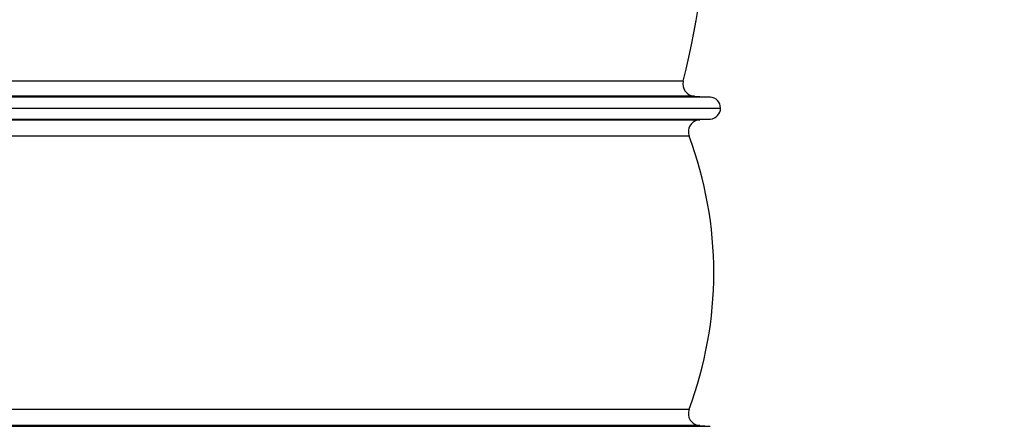
# Model space of a CAD drawing. Extents: x -1913 to 37449, y -8848 to 6615.
# Drawn here: x 17844 to 18651, y 4421 to 4754 of the extents above; entities that cross this region are included whole.
import ezdxf

# ---------------------------------------------------------------- set-up
doc = ezdxf.new("R2010")
doc.units = 0
doc.header["$LTSCALE"] = 5
doc.header["$MEASUREMENT"] = 0
doc.layers.get('0').update_dxf_attribs({"linetype": 'CONTINUOUS'})
doc.layers.get('DEFPOINTS').update_dxf_attribs({"linetype": 'CONTINUOUS'})
doc.layers.add('AM_5', color=3, linetype='CONTINUOUS', lineweight=25)
doc.layers.add('RUNDUNGEN', color=7, linetype='CONTINUOUS')
doc.styles.get("Standard").update_dxf_attribs({"font": 'SIMPLEX.SHX', "width": 0.8})
doc.dimstyles.new('AM_ISO$0', dxfattribs={"dimscale": 10, "dimtxt": 3.5, "dimasz": 3.5, "dimexe": 1, "dimexo": 1, "dimgap": 1.5, "dimtad": 1, "dimdsep": 46, "dimtxsty": 'Standard', "dimcen": 0, "dimclrd": 256, "dimclre": 256, "dimclrt": 140, "dimadec": 0, "dimazin": 2, "dimtp": 0.1, "dimtm": 0.1, "dimtfac": 0.71, "dimtdec": 3, "dimtmove": 0, "dimatfit": 3, "dimfxl": 1, "dimlwd": -1, "dimlwe": -1, "dimarcsym": 1})

# ---------------------------------------------------------------- blocks, each defined once
blk = doc.blocks.new('*D409')
at = {"layer": 'AM_5', "linetype": 'ByBlock', "transparency": 16777216}
for p, q in [((18536.38, 4865.3), (18711.87, 4865.3)), ((18701.87, 4830.3), (18701.87, 3230.99)), ((18068.38, 3195.99), (18711.87, 3195.99))]:
    blk.add_line(p, q, dxfattribs=at)
at = {"layer": 'AM_5', "transparency": 16777216}
for points in [[(18696.04, 4830.3), (18707.71, 4830.3), (18701.87, 4865.3)], [(18696.04, 3230.99), (18707.71, 3230.99), (18701.87, 3195.99)]]:
    blk.add_solid(points, dxfattribs=at)
at = {"layer": 'DEFPOINTS', "color": 0, "transparency": 16777216}
for p in [(18526.38, 4865.3), (18058.38, 3195.99), (18701.87, 3195.99)]:
    blk.add_point(p, dxfattribs=at)
at = {"layer": 'AM_5', "color": 140, "transparency": 16777216, "insert": (18669.37, 4038.1), "char_height": 35, "attachment_point": 5, "rotation": 90}
blk.add_mtext('1669', dxfattribs=at)

msp = doc.modelspace()

# ---------------------------------------------------------------- linework, layer by layer
at = {"color": 7, "linetype": 'Continuous'}
for p, q in [((18396.91, 4691.47), (18409.92, 4690.69)), ((17228.38, 4681.71), (18418.38, 4681.71)), ((18409.99, 4672.73), (18401.27, 4672.14)), ((18401.27, 4421.28), (18409.99, 4420.69))]:
    msp.add_line(p, q, dxfattribs=at)
at = {"color": 9, "linetype": 'Continuous'}
for p, q in [((18409.92, 4690.69), (17236.85, 4690.69)), ((17236.78, 4672.73), (18409.99, 4672.73)), ((17236.78, 4420.69), (18409.99, 4420.69))]:
    msp.add_line(p, q, dxfattribs=at)
at = {"color": 7, "linetype": 'Continuous'}
for centre, radius, start, end in [((17708.88, 4874.35), 700, 345.90579, 359.1775), ((18409.38, 4681.71), 9, 273.87861, 86.57805), ((18094.13, 4546.71), 318.75, 339.4402, 20.5598)]:
    msp.add_arc(centre, radius, start, end, dxfattribs=at)
at = {"layer": 'RUNDUNGEN', "color": 9, "linetype": 'Continuous'}
for p, q in [((18387.81, 4703.89), (17258.96, 4703.89)), ((18396.91, 4691.47), (17249.85, 4691.47)), ((17245.5, 4672.14), (18401.27, 4672.14)), ((18392.58, 4658.65), (17254.19, 4658.65)), ((17254.19, 4434.77), (18392.58, 4434.77)), ((18401.27, 4421.28), (17245.5, 4421.28))]:
    msp.add_line(p, q, dxfattribs=at)
at = {"layer": 'RUNDUNGEN', "color": 7, "linetype": 'Continuous'}
for centre, start, end in [((18397.51, 4701.45), 165.90579, 266.57805), ((18401.95, 4662.16), 93.87861, 200.5598), ((18401.95, 4431.26), 159.4402, 266.12139)]:
    msp.add_arc(centre, 10, start, end, dxfattribs=at)

# ---------------------------------------------------------------- dimensions: what is measured, and where the dimension line sits
at = {"layer": 'AM_5'}
dim = msp.add_linear_dim(base=(18701.87, 3195.99), p1=(18526.38, 4865.3), p2=(18058.38, 3195.99), angle=90, dimstyle='AM_ISO$0', override={"dimdec": 0}, dxfattribs=at)
dim.commit()
dim.dimension.update_dxf_attribs({"geometry": '*D409', "text_midpoint": (18701.87, 4038.1), "dimtype": 160})

doc.saveas('drawing.dxf')
